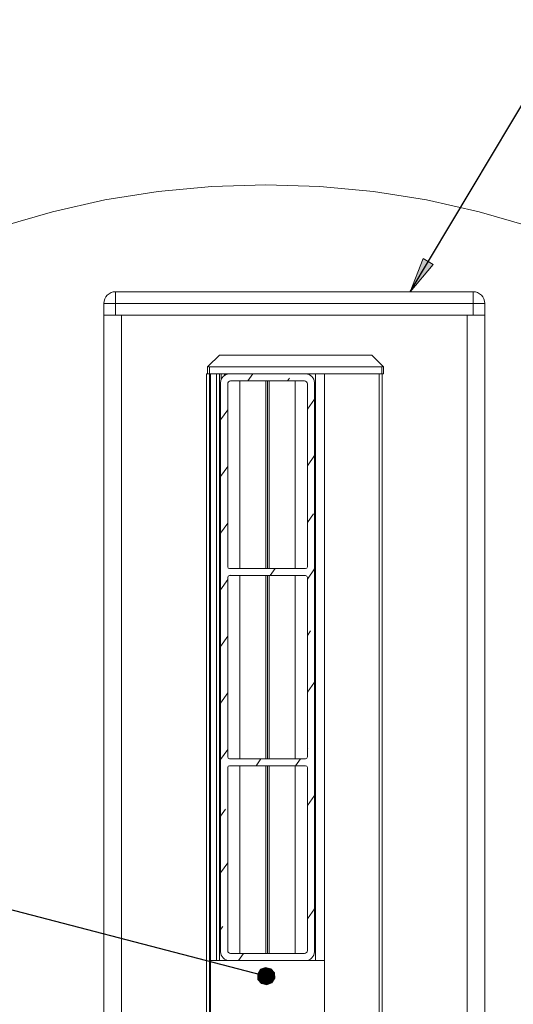
# Model space of a CAD drawing. Units: millimetres. Extents: x 0 to 420, y 0 to 297.
# Drawn here: x 60 to 89, y 181 to 237 of the extents above; entities that cross this region are included whole.
import ezdxf

# ---------------------------------------------------------------- set-up
doc = ezdxf.new("R2010")
doc.units = ezdxf.units.MM
doc.header["$MEASUREMENT"] = 0
doc.layers.add('Layer 1', color=7, linetype='Continuous', lineweight=0)

# ---------------------------------------------------------------- blocks, each defined once
blk = doc.blocks.new('Block_0')
at = {"layer": 'Layer 1', "true_color": 0x000000, "transparency": 33554687}
h = blk.add_hatch(color=18, dxfattribs=at)
h.dxf.hatch_style = 2
h.paths.add_polyline_path([(83.966, 223.252), (82.654, 221.707), (83.394, 223.594)])
h = blk.add_hatch(color=18, dxfattribs=at)
h.dxf.hatch_style = 2
h.paths.add_polyline_path([(74.143, 183.208), (73.977, 182.948), (74.461, 182.822)])
h = blk.add_hatch(color=18, dxfattribs=at)
h.dxf.hatch_style = 2
h.paths.add_polyline_path([(73.977, 182.948), (73.995, 182.639), (74.461, 182.822)])
h = blk.add_hatch(color=18, dxfattribs=at)
h.dxf.hatch_style = 2
h.paths.add_polyline_path([(74.43, 183.321), (74.143, 183.208), (74.461, 182.822)])
h = blk.add_hatch(color=18, dxfattribs=at)
h.dxf.hatch_style = 2
h.paths.add_polyline_path([(74.73, 183.244), (74.43, 183.321), (74.461, 182.822)])
h = blk.add_hatch(color=18, dxfattribs=at)
h.dxf.hatch_style = 2
h.paths.add_polyline_path([(74.926, 183.005), (74.73, 183.244), (74.461, 182.822)])
h = blk.add_hatch(color=18, dxfattribs=at)
h.dxf.hatch_style = 2
h.paths.add_polyline_path([(74.945, 182.697), (74.926, 183.005), (74.461, 182.822)])
h = blk.add_hatch(color=18, dxfattribs=at)
h.dxf.hatch_style = 2
h.paths.add_polyline_path([(73.995, 182.639), (74.192, 182.401), (74.461, 182.822)])
h = blk.add_hatch(color=18, dxfattribs=at)
h.dxf.hatch_style = 2
h.paths.add_polyline_path([(74.192, 182.401), (74.491, 182.323), (74.461, 182.822)])
h = blk.add_hatch(color=18, dxfattribs=at)
h.dxf.hatch_style = 2
h.paths.add_polyline_path([(74.491, 182.323), (74.778, 182.436), (74.461, 182.822)])
h = blk.add_hatch(color=18, dxfattribs=at)
h.dxf.hatch_style = 2
h.paths.add_polyline_path([(74.778, 182.436), (74.945, 182.697), (74.461, 182.822)])
at = {"layer": 'Layer 1', "color": 18, "lineweight": 13, "true_color": 0x000000}
for p, q in [((65.896, 221.707), (86.229, 221.707)), ((65.23, 220.373), (65.23, 221.04)), ((86.896, 221.04), (86.896, 220.373)), ((65.896, 220.373), (65.23, 220.373)), ((65.23, 131.04), (65.23, 220.373)), ((65.896, 220.373), (86.229, 220.373)), ((66.23, 220.373), (85.896, 220.373)), ((86.229, 220.373), (86.896, 220.373)), ((86.896, 220.373), (86.896, 131.787)), ((71.8, 218.107), (71.162, 217.469)), ((71.8, 218.107), (80.466, 218.107)), ((80.466, 218.107), (81.103, 217.469)), ((71.133, 217.44), (71.162, 217.469)), ((71.133, 217.04), (71.133, 217.44)), ((81.033, 217.44), (71.233, 217.44)), ((81.103, 217.469), (81.133, 217.44)), ((81.133, 217.44), (81.133, 217.04)), ((71.063, 130.287), (71.063, 217.04)), ((71.229, 217.04), (71.063, 217.04)), ((71.286, 217.04), (71.229, 217.04)), ((71.286, 217.04), (71.286, 130.266)), ((71.286, 217.04), (72.371, 217.04)), ((71.803, 217.04), (71.803, 183.708)), ((71.871, 184.208), (71.871, 216.54)), ((72.371, 217.04), (76.704, 217.04)), ((72.438, 216.64), (76.638, 216.64)), ((72.963, 216.64), (72.963, 205.974)), ((74.436, 205.974), (74.436, 216.64)), ((74.536, 205.974), (74.536, 216.64)), ((74.636, 205.974), (74.636, 216.64)), ((76.109, 216.64), (76.109, 205.974)), ((76.704, 217.04), (77.786, 217.04)), ((77.204, 184.208), (77.204, 216.54)), ((77.269, 217.04), (77.269, 183.708)), ((77.786, 217.04), (77.786, 130.284)), ((77.786, 217.04), (80.896, 217.04)), ((80.896, 217.04), (81.008, 217.04)), ((81.008, 217.04), (81.033, 217.04)), ((81.033, 217.04), (81.133, 217.04)), ((81.062, 217.04), (81.062, 130.626)), ((72.271, 206.074), (72.271, 216.474)), ((76.804, 206.074), (76.804, 216.474)), ((71.871, 213.707), (71.803, 213.707)), ((72.371, 205.974), (76.704, 205.974)), ((72.271, 195.274), (72.271, 205.474)), ((72.371, 205.574), (76.704, 205.574)), ((72.963, 205.574), (72.963, 195.174)), ((74.436, 195.174), (74.436, 205.574)), ((74.536, 195.174), (74.536, 205.574)), ((74.636, 195.174), (74.636, 205.574)), ((76.109, 205.574), (76.109, 195.174)), ((76.804, 195.274), (76.804, 205.474)), ((72.371, 195.174), (76.704, 195.174)), ((72.371, 194.774), (76.704, 194.774)), ((72.963, 194.774), (72.963, 184.108)), ((74.436, 184.108), (74.436, 194.774)), ((74.536, 184.108), (74.536, 194.774)), ((74.636, 184.108), (74.636, 194.774)), ((76.109, 194.774), (76.109, 184.108)), ((72.271, 184.274), (72.271, 194.674)), ((76.804, 184.274), (76.804, 194.674)), ((72.438, 184.108), (76.638, 184.108)), ((72.371, 183.708), (71.303, 183.708)), ((71.303, 177.708), (71.303, 183.708)), ((72.371, 183.708), (76.704, 183.708)), ((77.769, 183.708), (76.704, 183.708)), ((77.769, 177.708), (77.769, 183.708))]:
    blk.add_line(p, q, dxfattribs=at)
at = {"layer": 'Layer 1', "color": 18, "lineweight": 15, "true_color": 0x000000}
for p, q in [((65.896, 221.04), (65.896, 221.707)), ((86.229, 221.04), (86.229, 221.707)), ((65.896, 221.04), (65.23, 221.04)), ((86.229, 221.04), (65.896, 221.04)), ((65.896, 221.04), (65.896, 220.373)), ((86.229, 220.373), (86.229, 221.04)), ((86.229, 221.04), (86.896, 221.04)), ((66.23, 220.373), (66.23, 130.877)), ((85.896, 131.542), (85.896, 220.373)), ((71.233, 217.44), (71.233, 217.04)), ((81.033, 217.04), (81.033, 217.44)), ((71.229, 217.04), (71.229, 130.271)), ((71.636, 183.708), (71.636, 217.04)), ((71.9, 217.04), (71.9, 216.707)), ((72.092, 216.955), (72.092, 217.04)), ((72.162, 217.04), (72.162, 216.995)), ((73.418, 216.64), (73.698, 217.04)), ((75.672, 216.64), (75.783, 216.799)), ((80.896, 130.6), (80.896, 217.04)), ((76.804, 215.039), (77.204, 215.61)), ((71.871, 214.431), (72.271, 215.002)), ((76.804, 211.821), (77.204, 212.392)), ((71.871, 211.212), (72.271, 211.783)), ((76.804, 208.602), (77.143, 209.086)), ((71.871, 207.994), (72.271, 208.565)), ((74.684, 205.574), (74.964, 205.974)), ((76.804, 205.384), (77.204, 205.955)), ((71.871, 204.775), (72.271, 205.347)), ((72.43, 205.574), (72.454, 205.608)), ((71.871, 201.557), (72.271, 202.128)), ((76.804, 202.165), (76.991, 202.432)), ((76.804, 198.947), (77.204, 199.518)), ((71.871, 198.338), (72.271, 198.909)), ((71.871, 195.12), (72.271, 195.691)), ((76.804, 195.728), (76.839, 195.778)), ((73.883, 194.774), (74.162, 195.174)), ((76.136, 194.774), (76.416, 195.174)), ((76.804, 192.51), (77.204, 193.081)), ((71.871, 191.901), (72.15, 192.3)), ((71.871, 188.683), (72.271, 189.254)), ((76.804, 186.073), (77.204, 186.644)), ((71.871, 185.464), (71.998, 185.646)), ((72.895, 183.708), (73.175, 184.108))]:
    blk.add_line(p, q, dxfattribs=at)
at = {"layer": 'Layer 1', "color": 18, "lineweight": 25, "true_color": 0x000000}
for points in [[(82.654, 221.707), (91.894, 237.162), (115.518, 237.162)], [(74.219, 182.885), (56.592, 187.456), (33.252, 187.456)]]:
    blk.add_lwpolyline(points, dxfattribs=at)
at = {"layer": 'Layer 1', "color": 18, "lineweight": 15, "true_color": 0x000000}
blk.add_lwpolyline([(89.524, 225.399), (86.579, 226.254), (83.586, 226.923), (80.557, 227.403), (77.504, 227.692), (74.439, 227.788), (71.374, 227.692), (68.321, 227.403), (65.292, 226.923), (62.3, 226.254), (59.355, 225.399), (56.47, 224.36), (53.655, 223.142), (50.923, 221.75), (48.284, 220.189), (45.748, 218.465), (43.324, 216.586), (41.024, 214.558), (38.856, 212.39), (36.828, 210.089), (34.948, 207.666), (33.225, 205.13), (31.664, 202.491)], dxfattribs=at)
at = {"layer": 'Layer 1'}
for points in [[(83.966, 223.252), (82.654, 221.707), (83.394, 223.594)], [(74.143, 183.208), (73.977, 182.948), (74.461, 182.822)], [(73.977, 182.948), (73.995, 182.639), (74.461, 182.822)], [(74.43, 183.321), (74.143, 183.208), (74.461, 182.822)], [(74.73, 183.244), (74.43, 183.321), (74.461, 182.822)], [(74.926, 183.005), (74.73, 183.244), (74.461, 182.822)], [(74.945, 182.697), (74.926, 183.005), (74.461, 182.822)], [(73.995, 182.639), (74.192, 182.401), (74.461, 182.822)], [(74.192, 182.401), (74.491, 182.323), (74.461, 182.822)], [(74.491, 182.323), (74.778, 182.436), (74.461, 182.822)], [(74.778, 182.436), (74.945, 182.697), (74.461, 182.822)]]:
    blk.add_lwpolyline(points, close=True, dxfattribs=at)
at = {"layer": 'Layer 1', "color": 18, "lineweight": 0, "true_color": 0x000000}
for points in [[(83.966, 223.252), (82.654, 221.707), (83.394, 223.594)], [(74.143, 183.208), (73.977, 182.948), (74.461, 182.822)], [(73.977, 182.948), (73.995, 182.639), (74.461, 182.822)], [(74.43, 183.321), (74.143, 183.208), (74.461, 182.822)], [(74.73, 183.244), (74.43, 183.321), (74.461, 182.822)], [(74.926, 183.005), (74.73, 183.244), (74.461, 182.822)], [(74.945, 182.697), (74.926, 183.005), (74.461, 182.822)], [(73.995, 182.639), (74.192, 182.401), (74.461, 182.822)], [(74.192, 182.401), (74.491, 182.323), (74.461, 182.822)], [(74.491, 182.323), (74.778, 182.436), (74.461, 182.822)], [(74.778, 182.436), (74.945, 182.697), (74.461, 182.822)]]:
    blk.add_lwpolyline(points, close=True, dxfattribs=at)
at = {"layer": 'Layer 1', "color": 18, "lineweight": 13, "true_color": 0x000000}
for points in [[(65.896, 221.707), (65.528, 221.707), (65.23, 221.408), (65.23, 221.04)], [(86.896, 221.04), (86.896, 221.408), (86.597, 221.707), (86.229, 221.707)], [(71.162, 217.469), (71.181, 217.451), (71.207, 217.44), (71.233, 217.44)], [(81.033, 217.44), (81.059, 217.44), (81.085, 217.451), (81.104, 217.469)], [(72.371, 217.04), (72.095, 217.04), (71.871, 216.816), (71.871, 216.54)], [(72.438, 216.64), (72.346, 216.64), (72.271, 216.566), (72.271, 216.474)], [(76.804, 216.474), (76.804, 216.566), (76.73, 216.64), (76.638, 216.64)], [(77.204, 216.54), (77.204, 216.816), (76.98, 217.04), (76.704, 217.04)], [(72.271, 206.074), (72.271, 206.019), (72.316, 205.974), (72.371, 205.974)], [(76.704, 205.974), (76.759, 205.974), (76.804, 206.019), (76.804, 206.074)], [(72.371, 205.574), (72.316, 205.574), (72.271, 205.529), (72.271, 205.474)], [(76.804, 205.474), (76.804, 205.529), (76.759, 205.574), (76.704, 205.574)], [(72.271, 195.274), (72.271, 195.219), (72.316, 195.174), (72.371, 195.174)], [(76.704, 195.174), (76.759, 195.174), (76.804, 195.219), (76.804, 195.274)], [(72.371, 194.774), (72.316, 194.774), (72.271, 194.729), (72.271, 194.674)], [(76.804, 194.674), (76.804, 194.729), (76.759, 194.774), (76.704, 194.774)], [(71.871, 184.208), (71.871, 183.932), (72.095, 183.708), (72.371, 183.708)], [(72.271, 184.274), (72.271, 184.182), (72.346, 184.108), (72.438, 184.108)], [(76.638, 184.108), (76.73, 184.108), (76.804, 184.182), (76.804, 184.274)], [(76.704, 183.708), (76.98, 183.708), (77.204, 183.932), (77.204, 184.208)]]:
    blk.add_open_spline(points, degree=3, dxfattribs=at)

msp = doc.modelspace()

# ---------------------------------------------------------------- block references
at = {"layer": 'Layer 1'}
msp.add_blockref('Block_0', (0, 0), dxfattribs=at)

doc.saveas('drawing.dxf')
